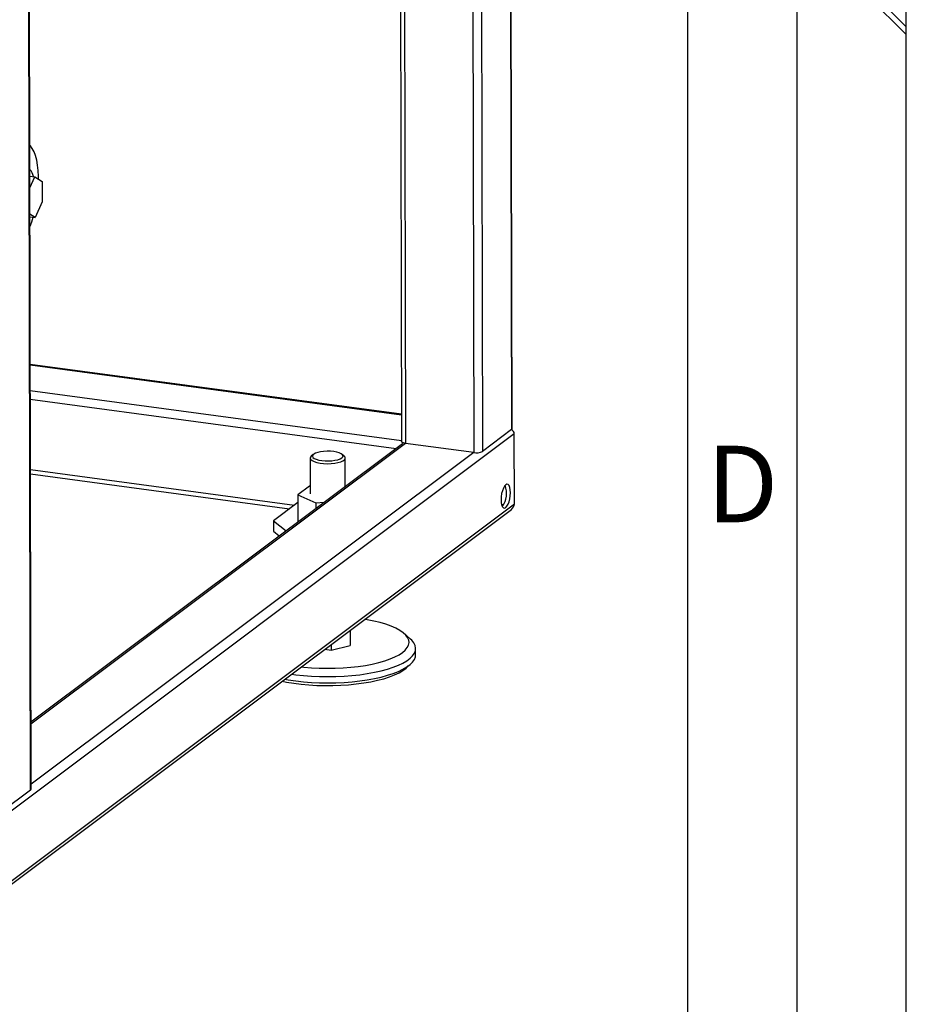
# Model space of a CAD drawing. Units: millimetres. Extents: x 0 to 4200, y 0 to 2970.
# Drawn here: x 3794 to 4200, y 997 to 1448 of the extents above; entities that cross this region are included whole.
import ezdxf

# ---------------------------------------------------------------- set-up
doc = ezdxf.new("R2010")
doc.units = ezdxf.units.MM
doc.linetypes.add('SLD-Durchgehend', pattern=[0])
doc.layers.add('61', color=7, linetype='SLD-Durchgehend')
doc.layers.add('62', color=7, linetype='SLD-Durchgehend')
doc.layers.add('SLD-0', color=7, linetype='SLD-Durchgehend', lineweight=30)
doc.styles.add('SLDTEXTSTYLE0', font='TXT', dxfattribs={"width": 0.75})

msp = doc.modelspace()

# ---------------------------------------------------------------- linework, layer by layer
at = {"layer": '61', "ltscale": 10}
msp.add_line((4200, 0), (4200, 2970), dxfattribs=at)
at = {"layer": '61', "color": 7, "linetype": 'SLD-Durchgehend', "lineweight": 30, "ltscale": 10}
msp.add_line((4150, 50), (4150, 2920), dxfattribs=at)
at = {"layer": '61', "color": 7, "linetype": 'SLD-Durchgehend', "ltscale": 10}
msp.add_line((4100, 474.54), (4100, 2870), dxfattribs=at)
at = {"layer": '62', "color": 7, "linetype": 'SLD-Durchgehend', "ltscale": 10}
for p, q in [((4176.86, 1464.19), (4200, 1441.05)), ((4178.63, 1465.96), (4200, 1444.59))]:
    msp.add_line(p, q, dxfattribs=at)
at = {"layer": 'SLD-0', "ltscale": 10}
for p, q in [((4017.26, 2226.89), (4019.42, 1260.31)), ((4019.66, 1260.69), (4017.5, 2227.27)), ((4003.9, 2216.88), (4006.05, 1250.3)), ((3999.96, 2215.47), (4002.12, 1249.79)), ((3966.94, 2190.73), (3969.03, 1254.87)), ((3968.76, 2192.09), (3970.85, 1253.99)), ((3799.34, 1095.42), (3797.74, 1808.98)), ((3799.58, 1095.79), (3797.99, 1808.24)), ((3798.95, 1376.3), (3801.33, 1375.98)), ((3798.96, 1370.9), (3801.33, 1375.98)), ((3801.33, 1375.98), (3804.68, 1373.83)), ((3804.68, 1373.83), (3804.7, 1364.53)), ((3804.7, 1364.53), (3801.37, 1357.37)), ((3801.37, 1357.37), (3798.99, 1358.9)), ((3798.99, 1357.69), (3801.37, 1357.37)), ((3969, 1267.28), (3799.14, 1290.12)), ((3799.14, 1289.94), (3969, 1267.09)), ((3799.17, 1278.13), (3969.03, 1255.28)), ((3799.18, 1274.24), (3966.62, 1251.72)), ((4020.6, 1258.35), (3784.8, 1081.68)), ((4019.42, 1260.31), (4006.05, 1250.3)), ((4020.67, 1226.13), (4020.6, 1258.35)), ((3970.85, 1253.99), (3799.51, 1125.61)), ((3969.47, 1253.86), (3799.51, 1126.51)), ((4002.12, 1249.79), (3970.85, 1253.99)), ((4002.12, 1249.79), (3799.57, 1098.03)), ((3928.69, 1248.94), (3927.75, 1248.1)), ((3942.82, 1248.13), (3941.87, 1248.97)), ((3927.29, 1247.23), (3927.32, 1230.93)), ((3943.32, 1234.26), (3943.29, 1247.27)), ((3799.25, 1242.02), (3920.05, 1225.77)), ((3799.25, 1240.03), (3917.8, 1224.09)), ((3927.01, 1234.48), (3921.57, 1230.4)), ((3927.32, 1234.49), (3927.01, 1234.48)), ((3921.57, 1230.4), (3929.88, 1226.87)), ((3921.57, 1230.4), (3921.59, 1217.99)), ((4020.67, 1226.13), (3784.87, 1049.46)), ((3921.57, 1226.92), (3910.4, 1218.55)), ((3929.88, 1226.87), (3933.66, 1227.03)), ((3929.88, 1226.87), (3929.88, 1224.2)), ((4014.76, 1226.24), (4015.84, 1226.09)), ((3784.33, 1047.74), (4019.3, 1223.8)), ((3910.4, 1218.55), (3916.2, 1213.94)), ((3910.4, 1218.55), (3910.41, 1213.81)), ((3910.41, 1213.81), (3913.13, 1211.65)), ((3944.87, 1168.03), (3945.55, 1168.19)), ((3945.55, 1168.19), (3945.45, 1168.46)), ((3945.55, 1168.19), (3945.56, 1161.56)), ((3973.13, 1164.46), (3970.3, 1166.97)), ((3933.92, 1159.82), (3936.79, 1159.44)), ((3936.78, 1161.96), (3936.79, 1159.44)), ((3936.79, 1159.44), (3945.56, 1161.56)), ((3975.49, 1157.32), (3975.48, 1160.16)), ((3799.34, 1095.42), (3785.97, 1085.4))]:
    msp.add_line(p, q, dxfattribs=at)
at = {"layer": 'SLD-0', "ltscale": 10, "flags": 128}
for points in [[(3803.02, 1374.89), (3803, 1376.13), (3802.85, 1378.79), (3802.56, 1381.29), (3802.14, 1383.57), (3801.58, 1385.62), (3800.91, 1387.39), (3800.13, 1388.87), (3799.24, 1390.03), (3798.92, 1390.35)], [(3970.85, 1253.99), (3970.34, 1254.08), (3969.89, 1254.2), (3969.52, 1254.35), (3969.25, 1254.51), (3969.08, 1254.69), (3969.03, 1254.87)], [(3927.75, 1248.1), (3927.43, 1247.71), (3927.29, 1247.16), (3927.53, 1246.61), (3928.13, 1246.1), (3929.06, 1245.63), (3930.29, 1245.25), (3931.75, 1244.95), (3933.37, 1244.77), (3935.09, 1244.7), (3936.81, 1244.75), (3938.47, 1244.91), (3939.97, 1245.19), (3941.25, 1245.56), (3942.26, 1246.01), (3942.94, 1246.52), (3943.26, 1247.07), (3943.21, 1247.62), (3942.82, 1248.13)], [(3928.85, 1249.07), (3928.4, 1248.58), (3928.29, 1248.09), (3928.54, 1247.59), (3929.12, 1247.13), (3930.01, 1246.72), (3931.17, 1246.38), (3932.53, 1246.14), (3934.04, 1246), (3935.6, 1245.97), (3937.15, 1246.05), (3938.6, 1246.24), (3939.89, 1246.53), (3940.95, 1246.9), (3941.72, 1247.33), (3942.17, 1247.81), (3942.28, 1248.31), (3942.03, 1248.81), (3941.45, 1249.27), (3940.56, 1249.68), (3939.4, 1250.02), (3938.04, 1250.26), (3936.53, 1250.4), (3934.97, 1250.43), (3933.42, 1250.35), (3931.97, 1250.16), (3930.68, 1249.87), (3929.62, 1249.5), (3928.85, 1249.07)], [(4018.89, 1231.44), (4018.81, 1232.74), (4018.6, 1233.83), (4018.25, 1234.65), (4017.8, 1235.15), (4017.28, 1235.28), (4016.72, 1235.03), (4016.16, 1234.44), (4015.64, 1233.53), (4015.19, 1232.36), (4014.85, 1231.03), (4014.64, 1229.61), (4014.57, 1228.2), (4014.64, 1226.91), (4014.86, 1225.81), (4015.21, 1224.99), (4015.66, 1224.5), (4016.18, 1224.37), (4016.74, 1224.61), (4017.3, 1225.21), (4017.82, 1226.12), (4018.27, 1227.28), (4018.61, 1228.62), (4018.82, 1230.04), (4018.89, 1231.44)], [(3923.14, 1151.75), (3924.34, 1151.62), (3927.85, 1151.33), (3931.44, 1151.16), (3935.06, 1151.1), (3938.69, 1151.15), (3942.29, 1151.31), (3945.82, 1151.59), (3949.25, 1151.97), (3952.55, 1152.46), (3955.69, 1153.06), (3958.63, 1153.74), (3961.34, 1154.52), (3963.81, 1155.37), (3966.01, 1156.3), (3967.91, 1157.29), (3969.5, 1158.34), (3970.76, 1159.43), (3971.68, 1160.55), (3972.25, 1161.7), (3972.47, 1162.85), (3972.34, 1164.01), (3971.84, 1165.16), (3971, 1166.29), (3969.82, 1167.38), (3968.3, 1168.43), (3966.47, 1169.43), (3964.34, 1170.36), (3961.93, 1171.23), (3959.27, 1172.01), (3956.37, 1172.71), (3953.28, 1173.31), (3952.17, 1173.49)], [(3918.72, 1148.44), (3920.63, 1148.18), (3924.17, 1147.79), (3927.81, 1147.52), (3931.52, 1147.35), (3935.27, 1147.3), (3939.01, 1147.35), (3942.73, 1147.52), (3946.38, 1147.8), (3949.94, 1148.19), (3953.37, 1148.68), (3956.64, 1149.27), (3959.72, 1149.96), (3962.6, 1150.73), (3965.23, 1151.59), (3967.61, 1152.52), (3969.7, 1153.52), (3971.49, 1154.58), (3972.96, 1155.68), (3974.1, 1156.82), (3974.91, 1157.99), (3975.37, 1159.18), (3975.48, 1160.38), (3975.23, 1161.58), (3974.64, 1162.76), (3973.7, 1163.92), (3973.13, 1164.46)], [(3915.61, 1146.1), (3917.22, 1145.83), (3920.63, 1145.34), (3924.18, 1144.95), (3927.82, 1144.67), (3931.53, 1144.51), (3935.27, 1144.45), (3939.02, 1144.51), (3942.74, 1144.68), (3946.39, 1144.96), (3949.94, 1145.34), (3953.37, 1145.84), (3956.65, 1146.43), (3959.73, 1147.11), (3962.6, 1147.89), (3965.24, 1148.75), (3967.61, 1149.68), (3969.7, 1150.68), (3971.49, 1151.73), (3972.97, 1152.84), (3974.11, 1153.98), (3974.92, 1155.15), (3975.37, 1156.34), (3975.49, 1157.32)], [(3914.4, 1145.2), (3916.46, 1144.79), (3919.72, 1144.26), (3923.13, 1143.83), (3926.65, 1143.51), (3930.26, 1143.3), (3933.92, 1143.2), (3937.59, 1143.22), (3941.24, 1143.35), (3944.84, 1143.59), (3948.35, 1143.94), (3951.74, 1144.39), (3954.98, 1144.95), (3958.04, 1145.61), (3960.89, 1146.35), (3963.5, 1147.19), (3965.85, 1148.09), (3967.91, 1149.07), (3969.67, 1150.1), (3971.12, 1151.18), (3972.11, 1152.16)]]:
    msp.add_lwpolyline(points, dxfattribs=at)
at = {"layer": 'SLD-0', "ltscale": 100}
for centre, radius, start, end in [((3794.74, 1375.02), 5.99, 10.0347, 45.4707), ((3756.98, 1370.29), 45.41, 337.7267, 343.6246), ((4019.2, 1260.72), 0.459, 298.1602, 356.6756), ((4003.29, 1256.13), 6.45, 259.4878, 295.3399), ((4006.66, 1231.18), 10.46, 324.3638, 20.3168), ((3799.12, 1095.82), 0.459, 298.1602, 356.6756)]:
    msp.add_arc(centre, radius, start, end, dxfattribs=at)
for centre, start_param, end_param in [((4016.66, 1257.84), 6.10487, 6.922423), ((4016.66, 1257.84), 6.10487, 6.922423), ((3972.04, 1252.03), 1.94739, 2.100514), ((3972.04, 1252.03), 1.94739, 2.100514), ((4016.74, 1225.62), 5.242107, 6.10487), ((4016.74, 1225.62), 5.242107, 6.10487)]:
    msp.add_ellipse(centre, major_axis=(3.87, 1.01), ratio=0.698734, start_param=start_param, end_param=end_param, dxfattribs=at)

# ---------------------------------------------------------------- texts
at = {"layer": '62', "ltscale": 10, "insert": (4125.01, 1252.9), "char_height": 35, "attachment_point": 2, "style": 'SLDTEXTSTYLE0'}
msp.add_mtext('D', dxfattribs=at)

doc.saveas('drawing.dxf')
